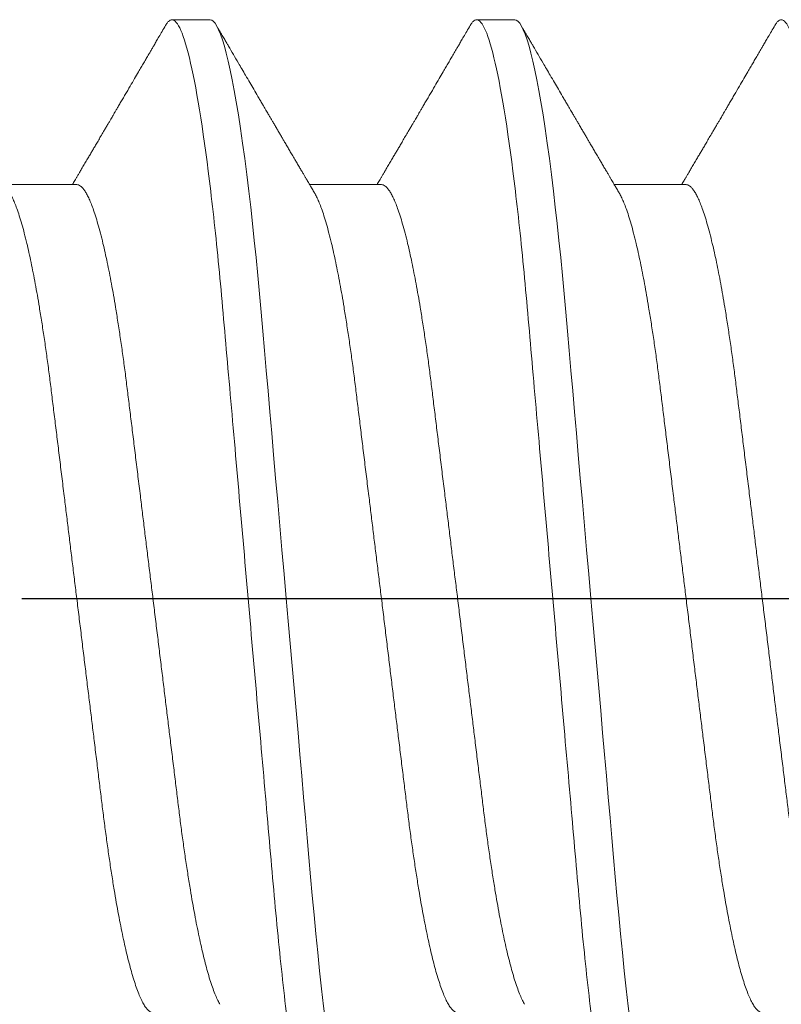
# Model space of a CAD drawing. Units: inches. Extents: x -1105 to 1533, y -331 to 837.
# Drawn here: x 1235 to 1235, y 605 to 605 of the extents above; entities that cross this region are included whole.
import ezdxf

# ---------------------------------------------------------------- set-up
doc = ezdxf.new("R2010")
doc.units = ezdxf.units.IN
doc.header["$LTSCALE"] = 0.5
doc.header["$MEASUREMENT"] = 0
for name, pattern in [('CENTER', [2, 1.25, -0.25, 0.25, -0.25]), ('CENTER2', [1.125, 0.75, -0.125, 0.125, -0.125]), ('SLD-Solid', [0])]:
    doc.linetypes.add(name, pattern=pattern)
doc.layers.add('CRL_DIMS_CNTR', color=2, linetype='CENTER2')

# ---------------------------------------------------------------- blocks, each defined once
blk = doc.blocks.new('*U38')
at = {"color": 7, "linetype": 'SLD-Solid', "lineweight": 15}
for p, q in [((-0.46912, 0.095), (-0.47538, 0.095)), ((-0.41912, 0.095), (-0.42538, 0.095)), ((-0.491, 0.06794), (-0.50278, 0.06794)), ((-0.441, 0.06794), (-0.45278, 0.06794)), ((-0.391, 0.06794), (-0.40278, 0.06794))]:
    blk.add_line(p, q, dxfattribs=at)
at = {"color": 7, "linetype": 'SLD-Solid', "lineweight": 15, "flags": 128}
for points in [[(-0.44308, -0.09406), (-0.4433, -0.09442), (-0.44359, -0.09475), (-0.44386, -0.09494), (-0.44412, -0.095), (-0.44441, -0.09493), (-0.44471, -0.0947), (-0.44501, -0.09432), (-0.44533, -0.09379), (-0.44565, -0.09309), (-0.44597, -0.09224), (-0.44629, -0.09128), (-0.4466, -0.09019), (-0.44693, -0.08894), (-0.44725, -0.08756), (-0.44758, -0.08604), (-0.44791, -0.08437), (-0.44824, -0.08258), (-0.44857, -0.08066), (-0.4489, -0.07861), (-0.44922, -0.07644), (-0.44954, -0.07419), (-0.44986, -0.07185), (-0.45018, -0.0694), (-0.45049, -0.06687), (-0.45081, -0.06403), (-0.45114, -0.06111), (-0.45145, -0.05811), (-0.45176, -0.05504), (-0.45206, -0.0519), (-0.45235, -0.04871), (-0.45262, -0.04566), (-0.4529, -0.04252), (-0.45318, -0.03929), (-0.45347, -0.03597), (-0.45377, -0.03258), (-0.45407, -0.02912), (-0.45438, -0.02559), (-0.45469, -0.02201), (-0.45501, -0.01837), (-0.45534, -0.0147), (-0.45566, -0.01105), (-0.45598, -0.00738), (-0.4563, -0.00369), (-0.45662, 0), (-0.45697, 0.00399), (-0.45732, 0.00797), (-0.45767, 0.01193), (-0.45802, 0.01585), (-0.45836, 0.01974), (-0.45869, 0.02357), (-0.45901, 0.02713), (-0.45931, 0.03063), (-0.45961, 0.03407), (-0.45991, 0.03742), (-0.4602, 0.0407), (-0.46048, 0.0439), (-0.46075, 0.047), (-0.46102, 0.05003), (-0.46129, 0.05301), (-0.46158, 0.05595), (-0.46187, 0.05878), (-0.46216, 0.06155), (-0.46246, 0.06425), (-0.46276, 0.06687), (-0.4631, 0.0696), (-0.46344, 0.07223), (-0.46378, 0.07474), (-0.46413, 0.07713), (-0.46448, 0.07939), (-0.46483, 0.08151), (-0.46516, 0.08338), (-0.46549, 0.08511), (-0.46581, 0.08672), (-0.46614, 0.08818), (-0.46646, 0.0895), (-0.46678, 0.09068), (-0.4671, 0.09172), (-0.46741, 0.09261), (-0.46772, 0.09336), (-0.46802, 0.09396), (-0.4683, 0.09442), (-0.46859, 0.09475), (-0.46886, 0.09494), (-0.46912, 0.095), (-0.46912, 0.095)], [(-0.39308, -0.09406), (-0.3933, -0.09442), (-0.39359, -0.09475), (-0.39386, -0.09494), (-0.39412, -0.095), (-0.39441, -0.09493), (-0.39471, -0.0947), (-0.39501, -0.09432), (-0.39533, -0.09379), (-0.39565, -0.09309), (-0.39597, -0.09224), (-0.39629, -0.09128), (-0.3966, -0.09019), (-0.39693, -0.08894), (-0.39725, -0.08756), (-0.39758, -0.08604), (-0.39791, -0.08437), (-0.39824, -0.08258), (-0.39857, -0.08066), (-0.3989, -0.07861), (-0.39922, -0.07644), (-0.39954, -0.07419), (-0.39986, -0.07185), (-0.40018, -0.0694), (-0.40049, -0.06687), (-0.40081, -0.06403), (-0.40114, -0.06111), (-0.40145, -0.05811), (-0.40176, -0.05504), (-0.40206, -0.0519), (-0.40235, -0.04871), (-0.40262, -0.04566), (-0.4029, -0.04252), (-0.40318, -0.03929), (-0.40347, -0.03597), (-0.40377, -0.03258), (-0.40407, -0.02912), (-0.40438, -0.02559), (-0.40469, -0.02201), (-0.40501, -0.01837), (-0.40534, -0.0147), (-0.40566, -0.01105), (-0.40598, -0.00738), (-0.4063, -0.00369), (-0.40662, 0), (-0.40697, 0.00399), (-0.40732, 0.00797), (-0.40767, 0.01193), (-0.40802, 0.01585), (-0.40836, 0.01974), (-0.40869, 0.02357), (-0.40901, 0.02713), (-0.40931, 0.03063), (-0.40961, 0.03407), (-0.40991, 0.03742), (-0.4102, 0.0407), (-0.41048, 0.0439), (-0.41075, 0.047), (-0.41102, 0.05003), (-0.41129, 0.05301), (-0.41158, 0.05595), (-0.41187, 0.05878), (-0.41216, 0.06155), (-0.41246, 0.06425), (-0.41276, 0.06687), (-0.4131, 0.0696), (-0.41344, 0.07223), (-0.41378, 0.07474), (-0.41413, 0.07713), (-0.41448, 0.07939), (-0.41483, 0.08151), (-0.41516, 0.08338), (-0.41549, 0.08511), (-0.41581, 0.08672), (-0.41614, 0.08818), (-0.41646, 0.0895), (-0.41678, 0.09068), (-0.4171, 0.09172), (-0.41741, 0.09261), (-0.41772, 0.09336), (-0.41802, 0.09396), (-0.4183, 0.09442), (-0.41859, 0.09475), (-0.41886, 0.09494), (-0.41912, 0.095), (-0.41912, 0.095)]]:
    blk.add_lwpolyline(points, dxfattribs=at)
at = {"color": 7, "linetype": 'SLD-Solid', "lineweight": 15}
for points, knots in [([(-0.47642, 0.09407), (-0.47662, 0.09374), (-0.47698, 0.09311), (-0.47749, 0.09224), (-0.47792, 0.0915), (-0.47828, 0.09088), (-0.4786, 0.09034), (-0.47889, 0.08984), (-0.47922, 0.08927), (-0.47959, 0.08864), (-0.48001, 0.08793), (-0.48043, 0.0872), (-0.48094, 0.08633), (-0.48154, 0.0853), (-0.48227, 0.08405), (-0.48291, 0.08295), (-0.48345, 0.08203), (-0.48384, 0.08137), (-0.4842, 0.08076), (-0.4845, 0.08025), (-0.48473, 0.07984), (-0.48491, 0.07954), (-0.48506, 0.07928), (-0.48523, 0.079), (-0.48543, 0.07866), (-0.48567, 0.07824), (-0.48596, 0.07776), (-0.48627, 0.07722), (-0.48665, 0.07657), (-0.48707, 0.07586), (-0.4875, 0.07511), (-0.4879, 0.07444), (-0.48826, 0.07382), (-0.48861, 0.07323), (-0.48896, 0.07262), (-0.48935, 0.07196), (-0.48977, 0.07125), (-0.49017, 0.07058), (-0.49052, 0.06998), (-0.4908, 0.0695), (-0.491, 0.06915), (-0.49117, 0.06887), (-0.49133, 0.0686), (-0.49152, 0.06828), (-0.49165, 0.06805), (-0.49172, 0.06794)], [0, 0, 0, 0, 0.038354, 0.071699, 0.100038, 0.123372, 0.142638, 0.161682, 0.180924, 0.2077, 0.234848, 0.262366, 0.291172, 0.333846, 0.38142, 0.43389, 0.460323, 0.48701, 0.510336, 0.529883, 0.545652, 0.556656, 0.565092, 0.575359, 0.588455, 0.60438, 0.623132, 0.644583, 0.66601, 0.697424, 0.726081, 0.751984, 0.775158, 0.796424, 0.819739, 0.8451, 0.872506, 0.901365, 0.922822, 0.94108, 0.956141, 0.963085, 0.973244, 0.987138, 1, 1, 1, 1]), ([(-0.47538, 0.095), (-0.47547, 0.09499), (-0.47566, 0.09496), (-0.47596, 0.09472), (-0.47621, 0.09443), (-0.47637, 0.09415), (-0.47642, 0.09405)], [0, 0, 0, 0, 0.281403, 0.565606, 0.852421, 1, 1, 1, 1]), ([(-0.45038, -0.095), (-0.45128, -0.095), (-0.45233, -0.09269), (-0.45453, -0.08306), (-0.45568, -0.07575), (-0.45726, -0.06243), (-0.45777, -0.05761), (-0.45872, -0.04756), (-0.45916, -0.04234), (-0.46065, -0.02542), (-0.46176, -0.01273), (-0.46399, 0.01273), (-0.4651, 0.02542), (-0.46659, 0.04234), (-0.46703, 0.04756), (-0.46798, 0.05761), (-0.46849, 0.06243), (-0.47007, 0.07575), (-0.47122, 0.08306), (-0.47342, 0.09269), (-0.47447, 0.095), (-0.47538, 0.095)], [0, 0, 0, 0, 0.125, 0.125, 0.25, 0.25, 0.3125, 0.3125, 0.375, 0.375, 0.5, 0.5, 0.625, 0.625, 0.6875, 0.6875, 0.75, 0.75, 0.875, 0.875, 1, 1, 1, 1]), ([(-0.45199, 0.0666), (-0.45212, 0.06682), (-0.45236, 0.06722), (-0.45269, 0.06778), (-0.45296, 0.06824), (-0.45317, 0.0686), (-0.45333, 0.06887), (-0.45345, 0.06908), (-0.45356, 0.06926), (-0.45368, 0.06947), (-0.45381, 0.06969), (-0.45396, 0.06994), (-0.45418, 0.07031), (-0.45448, 0.07082), (-0.45484, 0.07145), (-0.45524, 0.07212), (-0.45564, 0.0728), (-0.45604, 0.07348), (-0.45643, 0.07414), (-0.45678, 0.07474), (-0.45711, 0.07531), (-0.45742, 0.07584), (-0.45776, 0.07641), (-0.45811, 0.07701), (-0.45845, 0.0776), (-0.45877, 0.07815), (-0.45904, 0.0786), (-0.45925, 0.07897), (-0.45942, 0.07926), (-0.45958, 0.07953), (-0.45976, 0.07983), (-0.45998, 0.0802), (-0.46024, 0.08065), (-0.46055, 0.08118), (-0.4609, 0.08178), (-0.46137, 0.08259), (-0.46194, 0.08356), (-0.46262, 0.08472), (-0.46327, 0.08583), (-0.46389, 0.0869), (-0.46456, 0.08804), (-0.46529, 0.08929), (-0.46592, 0.09038), (-0.4664, 0.09119), (-0.46674, 0.09177), (-0.46713, 0.09245), (-0.46759, 0.09323), (-0.46791, 0.09378), (-0.46808, 0.09407)], [0, 0, 0, 0, 0.023866, 0.044184, 0.060953, 0.07403, 0.08364, 0.090206, 0.096875, 0.104286, 0.112439, 0.121334, 0.130971, 0.153572, 0.177167, 0.199317, 0.226716, 0.251516, 0.274214, 0.298894, 0.316951, 0.336293, 0.356919, 0.378831, 0.401634, 0.421954, 0.438132, 0.451416, 0.461804, 0.470131, 0.480931, 0.494386, 0.510799, 0.53017, 0.552496, 0.575697, 0.618794, 0.658605, 0.701713, 0.740158, 0.775242, 0.826576, 0.876514, 0.894097, 0.915236, 0.939933, 0.968187, 1, 1, 1, 1]), ([(-0.42642, 0.09407), (-0.42662, 0.09374), (-0.42698, 0.09311), (-0.42749, 0.09224), (-0.42792, 0.0915), (-0.42828, 0.09088), (-0.4286, 0.09034), (-0.42889, 0.08984), (-0.42922, 0.08927), (-0.42959, 0.08864), (-0.43001, 0.08793), (-0.43043, 0.0872), (-0.43094, 0.08633), (-0.43154, 0.0853), (-0.43227, 0.08405), (-0.43291, 0.08295), (-0.43345, 0.08203), (-0.43384, 0.08137), (-0.4342, 0.08076), (-0.4345, 0.08025), (-0.43473, 0.07984), (-0.43491, 0.07954), (-0.43506, 0.07928), (-0.43523, 0.079), (-0.43543, 0.07866), (-0.43567, 0.07824), (-0.43596, 0.07776), (-0.43627, 0.07722), (-0.43665, 0.07657), (-0.43707, 0.07586), (-0.4375, 0.07511), (-0.4379, 0.07444), (-0.43826, 0.07382), (-0.43861, 0.07323), (-0.43896, 0.07262), (-0.43935, 0.07196), (-0.43977, 0.07125), (-0.44017, 0.07058), (-0.44052, 0.06998), (-0.4408, 0.0695), (-0.441, 0.06915), (-0.44117, 0.06887), (-0.44133, 0.0686), (-0.44152, 0.06828), (-0.44165, 0.06805), (-0.44172, 0.06794)], [0, 0, 0, 0, 0.038354, 0.071699, 0.100038, 0.123372, 0.142638, 0.161682, 0.180924, 0.2077, 0.234848, 0.262366, 0.291172, 0.333846, 0.38142, 0.43389, 0.460323, 0.48701, 0.510336, 0.529883, 0.545652, 0.556656, 0.565092, 0.575359, 0.588455, 0.60438, 0.623132, 0.644583, 0.66601, 0.697424, 0.726081, 0.751984, 0.775158, 0.796424, 0.819739, 0.8451, 0.872506, 0.901365, 0.922822, 0.94108, 0.956141, 0.963085, 0.973244, 0.987138, 1, 1, 1, 1]), ([(-0.42538, 0.095), (-0.42547, 0.09499), (-0.42566, 0.09496), (-0.42596, 0.09472), (-0.42621, 0.09443), (-0.42637, 0.09415), (-0.42642, 0.09405)], [0, 0, 0, 0, 0.281403, 0.565606, 0.852421, 1, 1, 1, 1]), ([(-0.40038, -0.095), (-0.40128, -0.095), (-0.40233, -0.09269), (-0.40453, -0.08306), (-0.40568, -0.07575), (-0.40726, -0.06243), (-0.40777, -0.05761), (-0.40872, -0.04756), (-0.40916, -0.04234), (-0.41065, -0.02542), (-0.41176, -0.01273), (-0.41399, 0.01273), (-0.4151, 0.02542), (-0.41659, 0.04234), (-0.41703, 0.04756), (-0.41798, 0.05761), (-0.41849, 0.06243), (-0.42007, 0.07575), (-0.42122, 0.08306), (-0.42342, 0.09269), (-0.42447, 0.095), (-0.42538, 0.095)], [0, 0, 0, 0, 0.125, 0.125, 0.25, 0.25, 0.3125, 0.3125, 0.375, 0.375, 0.5, 0.5, 0.625, 0.625, 0.6875, 0.6875, 0.75, 0.75, 0.875, 0.875, 1, 1, 1, 1]), ([(-0.40199, 0.0666), (-0.40212, 0.06682), (-0.40236, 0.06722), (-0.40269, 0.06778), (-0.40296, 0.06824), (-0.40317, 0.0686), (-0.40333, 0.06887), (-0.40345, 0.06908), (-0.40356, 0.06926), (-0.40368, 0.06947), (-0.40381, 0.06969), (-0.40396, 0.06994), (-0.40418, 0.07031), (-0.40448, 0.07082), (-0.40484, 0.07145), (-0.40524, 0.07212), (-0.40564, 0.0728), (-0.40604, 0.07348), (-0.40643, 0.07414), (-0.40678, 0.07474), (-0.40711, 0.07531), (-0.40742, 0.07584), (-0.40776, 0.07641), (-0.40811, 0.07701), (-0.40845, 0.0776), (-0.40877, 0.07815), (-0.40904, 0.0786), (-0.40925, 0.07897), (-0.40942, 0.07926), (-0.40958, 0.07953), (-0.40976, 0.07983), (-0.40998, 0.0802), (-0.41024, 0.08065), (-0.41055, 0.08118), (-0.4109, 0.08178), (-0.41137, 0.08259), (-0.41194, 0.08356), (-0.41262, 0.08472), (-0.41327, 0.08583), (-0.41389, 0.0869), (-0.41456, 0.08804), (-0.41529, 0.08929), (-0.41592, 0.09038), (-0.4164, 0.09119), (-0.41674, 0.09177), (-0.41713, 0.09245), (-0.41759, 0.09323), (-0.41791, 0.09378), (-0.41808, 0.09407)], [0, 0, 0, 0, 0.023866, 0.044184, 0.060953, 0.07403, 0.08364, 0.090206, 0.096875, 0.104286, 0.112439, 0.121334, 0.130971, 0.153572, 0.177167, 0.199317, 0.226716, 0.251516, 0.274214, 0.298894, 0.316951, 0.336293, 0.356919, 0.378831, 0.401634, 0.421954, 0.438132, 0.451416, 0.461804, 0.470131, 0.480931, 0.494386, 0.510799, 0.53017, 0.552496, 0.575697, 0.618794, 0.658605, 0.701713, 0.740158, 0.775242, 0.826576, 0.876514, 0.894097, 0.915236, 0.939933, 0.968187, 1, 1, 1, 1]), ([(-0.37642, 0.09407), (-0.37662, 0.09374), (-0.37698, 0.09311), (-0.37749, 0.09224), (-0.37792, 0.0915), (-0.37828, 0.09088), (-0.3786, 0.09034), (-0.37889, 0.08984), (-0.37922, 0.08927), (-0.37959, 0.08864), (-0.38001, 0.08793), (-0.38043, 0.0872), (-0.38094, 0.08633), (-0.38154, 0.0853), (-0.38227, 0.08405), (-0.38291, 0.08295), (-0.38345, 0.08203), (-0.38384, 0.08137), (-0.3842, 0.08076), (-0.3845, 0.08025), (-0.38473, 0.07984), (-0.38491, 0.07954), (-0.38506, 0.07928), (-0.38523, 0.079), (-0.38543, 0.07866), (-0.38567, 0.07824), (-0.38596, 0.07776), (-0.38627, 0.07722), (-0.38665, 0.07657), (-0.38707, 0.07586), (-0.3875, 0.07511), (-0.3879, 0.07444), (-0.38826, 0.07382), (-0.38861, 0.07323), (-0.38896, 0.07262), (-0.38935, 0.07196), (-0.38977, 0.07125), (-0.39017, 0.07058), (-0.39052, 0.06998), (-0.3908, 0.0695), (-0.391, 0.06915), (-0.39117, 0.06887), (-0.39133, 0.0686), (-0.39152, 0.06828), (-0.39165, 0.06805), (-0.39172, 0.06794)], [0, 0, 0, 0, 0.038354, 0.071699, 0.100038, 0.123372, 0.142638, 0.161682, 0.180924, 0.2077, 0.234848, 0.262366, 0.291172, 0.333846, 0.38142, 0.43389, 0.460323, 0.48701, 0.510336, 0.529883, 0.545652, 0.556656, 0.565092, 0.575359, 0.588455, 0.60438, 0.623132, 0.644583, 0.66601, 0.697424, 0.726081, 0.751984, 0.775158, 0.796424, 0.819739, 0.8451, 0.872506, 0.901365, 0.922822, 0.94108, 0.956141, 0.963085, 0.973244, 0.987138, 1, 1, 1, 1]), ([(-0.37538, 0.095), (-0.37547, 0.09499), (-0.37566, 0.09496), (-0.37596, 0.09472), (-0.37621, 0.09443), (-0.37637, 0.09415), (-0.37642, 0.09405)], [0, 0, 0, 0, 0.281403, 0.565606, 0.852421, 1, 1, 1, 1]), ([(-0.35038, -0.095), (-0.35128, -0.095), (-0.35233, -0.09269), (-0.35453, -0.08306), (-0.35568, -0.07575), (-0.35726, -0.06243), (-0.35777, -0.05761), (-0.35872, -0.04756), (-0.35916, -0.04234), (-0.36065, -0.02542), (-0.36176, -0.01273), (-0.36399, 0.01273), (-0.3651, 0.02542), (-0.36659, 0.04234), (-0.36703, 0.04756), (-0.36798, 0.05761), (-0.36849, 0.06243), (-0.37007, 0.07575), (-0.37122, 0.08306), (-0.37342, 0.09269), (-0.37447, 0.095), (-0.37538, 0.095)], [0, 0, 0, 0, 0.125, 0.125, 0.25, 0.25, 0.3125, 0.3125, 0.375, 0.375, 0.5, 0.5, 0.625, 0.625, 0.6875, 0.6875, 0.75, 0.75, 0.875, 0.875, 1, 1, 1, 1]), ([(-0.46751, -0.06659), (-0.46762, -0.06639), (-0.46786, -0.06596), (-0.46824, -0.06511), (-0.46864, -0.06409), (-0.46904, -0.0629), (-0.46944, -0.0616), (-0.46982, -0.06021), (-0.47019, -0.05876), (-0.47056, -0.0572), (-0.47092, -0.05552), (-0.47129, -0.05374), (-0.47165, -0.05186), (-0.47201, -0.04989), (-0.47238, -0.04774), (-0.47275, -0.0454), (-0.47314, -0.04288), (-0.47351, -0.04027), (-0.47388, -0.03759), (-0.47422, -0.03487), (-0.47456, -0.0321), (-0.47491, -0.02926), (-0.47527, -0.02632), (-0.47563, -0.02341), (-0.47598, -0.02053), (-0.47633, -0.01771), (-0.47668, -0.01484), (-0.47704, -0.01192), (-0.4774, -0.00897), (-0.47776, -0.006), (-0.47813, -0.003), (-0.47849, -0.00005), (-0.47885, 0.00285), (-0.4792, 0.0057), (-0.47955, 0.00853), (-0.47989, 0.01134), (-0.48023, 0.01412), (-0.48059, 0.01702), (-0.48096, 0.02003), (-0.48134, 0.02314), (-0.48171, 0.02617), (-0.48207, 0.02913), (-0.48243, 0.03201), (-0.48277, 0.03483), (-0.48312, 0.03757), (-0.48348, 0.04025), (-0.48386, 0.04286), (-0.48425, 0.0454), (-0.48462, 0.04771), (-0.48497, 0.04979), (-0.48531, 0.05167), (-0.48566, 0.05347), (-0.486, 0.05517), (-0.48635, 0.05679), (-0.48672, 0.0584), (-0.48711, 0.05997), (-0.48753, 0.06148), (-0.48793, 0.06283), (-0.48832, 0.06399), (-0.4887, 0.06496), (-0.48905, 0.06577), (-0.48939, 0.06644), (-0.48973, 0.067), (-0.49006, 0.06742), (-0.49038, 0.06772), (-0.4907, 0.0679), (-0.4909, 0.06793), (-0.491, 0.06794)], [0, 0, 0, 0, 0.014617, 0.031166, 0.047812, 0.064537, 0.081319, 0.096334, 0.111364, 0.126393, 0.141406, 0.156388, 0.171324, 0.1862, 0.201002, 0.217772, 0.234407, 0.25089, 0.267203, 0.283329, 0.299063, 0.314967, 0.331044, 0.347281, 0.361899, 0.376618, 0.391424, 0.406304, 0.421244, 0.436228, 0.451242, 0.466272, 0.480555, 0.494825, 0.509069, 0.523274, 0.537429, 0.55152, 0.568029, 0.584415, 0.600659, 0.616746, 0.632981, 0.649039, 0.665198, 0.681545, 0.698064, 0.714735, 0.731542, 0.745606, 0.759738, 0.773925, 0.788156, 0.802418, 0.816697, 0.833532, 0.850352, 0.867136, 0.883864, 0.898736, 0.913532, 0.928239, 0.942844, 0.957334, 0.971698, 0.985923, 1, 1, 1, 1]), ([(-0.41751, -0.06659), (-0.41762, -0.06639), (-0.41786, -0.06596), (-0.41824, -0.06511), (-0.41864, -0.06409), (-0.41904, -0.0629), (-0.41944, -0.0616), (-0.41982, -0.06021), (-0.42019, -0.05876), (-0.42056, -0.0572), (-0.42092, -0.05552), (-0.42129, -0.05374), (-0.42165, -0.05186), (-0.42201, -0.04989), (-0.42238, -0.04774), (-0.42275, -0.0454), (-0.42314, -0.04288), (-0.42351, -0.04027), (-0.42388, -0.03759), (-0.42422, -0.03487), (-0.42456, -0.0321), (-0.42491, -0.02926), (-0.42527, -0.02632), (-0.42563, -0.02341), (-0.42598, -0.02053), (-0.42633, -0.01771), (-0.42668, -0.01484), (-0.42704, -0.01192), (-0.4274, -0.00897), (-0.42776, -0.006), (-0.42813, -0.003), (-0.42849, -0.00005), (-0.42885, 0.00285), (-0.4292, 0.0057), (-0.42955, 0.00853), (-0.42989, 0.01134), (-0.43023, 0.01412), (-0.43059, 0.01702), (-0.43096, 0.02003), (-0.43134, 0.02314), (-0.43171, 0.02617), (-0.43207, 0.02913), (-0.43243, 0.03201), (-0.43277, 0.03483), (-0.43312, 0.03757), (-0.43348, 0.04025), (-0.43386, 0.04286), (-0.43425, 0.0454), (-0.43462, 0.04771), (-0.43497, 0.04979), (-0.43531, 0.05167), (-0.43566, 0.05347), (-0.436, 0.05517), (-0.43635, 0.05679), (-0.43672, 0.0584), (-0.43711, 0.05997), (-0.43753, 0.06148), (-0.43793, 0.06283), (-0.43832, 0.06399), (-0.4387, 0.06496), (-0.43905, 0.06577), (-0.43939, 0.06644), (-0.43973, 0.067), (-0.44006, 0.06742), (-0.44038, 0.06772), (-0.4407, 0.0679), (-0.4409, 0.06793), (-0.441, 0.06794)], [0, 0, 0, 0, 0.014617, 0.031166, 0.047812, 0.064537, 0.081319, 0.096334, 0.111364, 0.126393, 0.141406, 0.156388, 0.171324, 0.1862, 0.201002, 0.217772, 0.234407, 0.25089, 0.267203, 0.283329, 0.299063, 0.314967, 0.331044, 0.347281, 0.361899, 0.376618, 0.391424, 0.406304, 0.421244, 0.436228, 0.451242, 0.466272, 0.480555, 0.494825, 0.509069, 0.523274, 0.537429, 0.55152, 0.568029, 0.584415, 0.600659, 0.616746, 0.632981, 0.649039, 0.665198, 0.681545, 0.698064, 0.714735, 0.731542, 0.745606, 0.759738, 0.773925, 0.788156, 0.802418, 0.816697, 0.833532, 0.850352, 0.867136, 0.883864, 0.898736, 0.913532, 0.928239, 0.942844, 0.957334, 0.971698, 0.985923, 1, 1, 1, 1]), ([(-0.36751, -0.06659), (-0.36762, -0.06639), (-0.36786, -0.06596), (-0.36824, -0.06511), (-0.36864, -0.06409), (-0.36904, -0.0629), (-0.36944, -0.0616), (-0.36982, -0.06021), (-0.37019, -0.05876), (-0.37056, -0.0572), (-0.37092, -0.05552), (-0.37129, -0.05374), (-0.37165, -0.05186), (-0.37201, -0.04989), (-0.37238, -0.04774), (-0.37275, -0.0454), (-0.37314, -0.04288), (-0.37351, -0.04027), (-0.37388, -0.03759), (-0.37422, -0.03487), (-0.37456, -0.0321), (-0.37491, -0.02926), (-0.37527, -0.02632), (-0.37563, -0.02341), (-0.37598, -0.02053), (-0.37633, -0.01771), (-0.37668, -0.01484), (-0.37704, -0.01192), (-0.3774, -0.00897), (-0.37776, -0.006), (-0.37813, -0.003), (-0.37849, -0.00005), (-0.37885, 0.00285), (-0.3792, 0.0057), (-0.37955, 0.00853), (-0.37989, 0.01134), (-0.38023, 0.01412), (-0.38059, 0.01702), (-0.38096, 0.02003), (-0.38134, 0.02314), (-0.38171, 0.02617), (-0.38207, 0.02913), (-0.38243, 0.03201), (-0.38277, 0.03483), (-0.38312, 0.03757), (-0.38348, 0.04025), (-0.38386, 0.04286), (-0.38425, 0.0454), (-0.38462, 0.04771), (-0.38497, 0.04979), (-0.38531, 0.05167), (-0.38566, 0.05347), (-0.386, 0.05517), (-0.38635, 0.05679), (-0.38672, 0.0584), (-0.38711, 0.05997), (-0.38753, 0.06148), (-0.38793, 0.06283), (-0.38832, 0.06399), (-0.3887, 0.06496), (-0.38905, 0.06577), (-0.38939, 0.06644), (-0.38973, 0.067), (-0.39006, 0.06742), (-0.39038, 0.06772), (-0.3907, 0.0679), (-0.3909, 0.06793), (-0.391, 0.06794)], [0, 0, 0, 0, 0.014617, 0.031166, 0.047812, 0.064537, 0.081319, 0.096334, 0.111364, 0.126393, 0.141406, 0.156388, 0.171324, 0.1862, 0.201002, 0.217772, 0.234407, 0.25089, 0.267203, 0.283329, 0.299063, 0.314967, 0.331044, 0.347281, 0.361899, 0.376618, 0.391424, 0.406304, 0.421244, 0.436228, 0.451242, 0.466272, 0.480555, 0.494825, 0.509069, 0.523274, 0.537429, 0.55152, 0.568029, 0.584415, 0.600659, 0.616746, 0.632981, 0.649039, 0.665198, 0.681545, 0.698064, 0.714735, 0.731542, 0.745606, 0.759738, 0.773925, 0.788156, 0.802418, 0.816697, 0.833532, 0.850352, 0.867136, 0.883864, 0.898736, 0.913532, 0.928239, 0.942844, 0.957334, 0.971698, 0.985923, 1, 1, 1, 1]), ([(-0.4785, -0.06794), (-0.47861, -0.06792), (-0.47885, -0.06789), (-0.47921, -0.06765), (-0.47958, -0.06726), (-0.47996, -0.06671), (-0.48035, -0.06599), (-0.48074, -0.06512), (-0.48114, -0.06409), (-0.48154, -0.0629), (-0.48194, -0.0616), (-0.48232, -0.06021), (-0.48269, -0.05876), (-0.48306, -0.0572), (-0.48342, -0.05552), (-0.48379, -0.05374), (-0.48415, -0.05186), (-0.48451, -0.04989), (-0.48488, -0.04774), (-0.48525, -0.0454), (-0.48564, -0.04288), (-0.48601, -0.04027), (-0.48638, -0.03759), (-0.48672, -0.03487), (-0.48706, -0.0321), (-0.48741, -0.02926), (-0.48777, -0.02632), (-0.48813, -0.02341), (-0.48848, -0.02053), (-0.48883, -0.01771), (-0.48918, -0.01484), (-0.48954, -0.01192), (-0.4899, -0.00897), (-0.49026, -0.006), (-0.49063, -0.003), (-0.49099, -0.00005), (-0.49135, 0.00285), (-0.4917, 0.0057), (-0.49205, 0.00853), (-0.49239, 0.01134), (-0.49273, 0.01412), (-0.49309, 0.01702), (-0.49346, 0.02003), (-0.49384, 0.02314), (-0.49421, 0.02617), (-0.49457, 0.02913), (-0.49493, 0.03201), (-0.49527, 0.03483), (-0.49562, 0.03757), (-0.49598, 0.04025), (-0.49636, 0.04286), (-0.49675, 0.0454), (-0.49712, 0.04771), (-0.49747, 0.04979), (-0.49781, 0.05167), (-0.49816, 0.05347), (-0.4985, 0.05517), (-0.49885, 0.05679), (-0.49922, 0.0584), (-0.49961, 0.05997), (-0.50003, 0.06148), (-0.50043, 0.06283), (-0.50082, 0.06399), (-0.5012, 0.06496), (-0.50155, 0.06576), (-0.50181, 0.0663), (-0.50196, 0.06653), (-0.50199, 0.06659)], [0, 0, 0, 0, 0.016065, 0.03232, 0.048752, 0.065341, 0.082071, 0.09862, 0.115267, 0.131992, 0.148774, 0.16379, 0.17882, 0.193849, 0.208862, 0.223844, 0.23878, 0.253656, 0.268457, 0.285227, 0.301863, 0.318346, 0.334659, 0.350785, 0.36652, 0.382423, 0.398501, 0.414738, 0.429356, 0.444075, 0.458881, 0.473761, 0.4887, 0.503685, 0.518699, 0.533729, 0.548012, 0.562282, 0.576526, 0.590731, 0.604886, 0.618977, 0.635486, 0.651872, 0.668117, 0.684204, 0.700439, 0.716497, 0.732656, 0.749004, 0.765522, 0.782193, 0.799, 0.813064, 0.827196, 0.841384, 0.855615, 0.869877, 0.884156, 0.900991, 0.917811, 0.934595, 0.951323, 0.966195, 0.980991, 0.995698, 1, 1, 1, 1]), ([(-0.4285, -0.06794), (-0.42861, -0.06792), (-0.42885, -0.06789), (-0.42921, -0.06765), (-0.42958, -0.06726), (-0.42996, -0.06671), (-0.43035, -0.06599), (-0.43074, -0.06512), (-0.43114, -0.06409), (-0.43154, -0.0629), (-0.43194, -0.0616), (-0.43232, -0.06021), (-0.43269, -0.05876), (-0.43306, -0.0572), (-0.43342, -0.05552), (-0.43379, -0.05374), (-0.43415, -0.05186), (-0.43451, -0.04989), (-0.43488, -0.04774), (-0.43525, -0.0454), (-0.43564, -0.04288), (-0.43601, -0.04027), (-0.43638, -0.03759), (-0.43672, -0.03487), (-0.43706, -0.0321), (-0.43741, -0.02926), (-0.43777, -0.02632), (-0.43813, -0.02341), (-0.43848, -0.02053), (-0.43883, -0.01771), (-0.43918, -0.01484), (-0.43954, -0.01192), (-0.4399, -0.00897), (-0.44026, -0.006), (-0.44063, -0.003), (-0.44099, -0.00005), (-0.44135, 0.00285), (-0.4417, 0.0057), (-0.44205, 0.00853), (-0.44239, 0.01134), (-0.44273, 0.01412), (-0.44309, 0.01702), (-0.44346, 0.02003), (-0.44384, 0.02314), (-0.44421, 0.02617), (-0.44457, 0.02913), (-0.44493, 0.03201), (-0.44527, 0.03483), (-0.44562, 0.03757), (-0.44598, 0.04025), (-0.44636, 0.04286), (-0.44675, 0.0454), (-0.44712, 0.04771), (-0.44747, 0.04979), (-0.44781, 0.05167), (-0.44816, 0.05347), (-0.4485, 0.05517), (-0.44885, 0.05679), (-0.44922, 0.0584), (-0.44961, 0.05997), (-0.45003, 0.06148), (-0.45043, 0.06283), (-0.45082, 0.06399), (-0.4512, 0.06496), (-0.45155, 0.06576), (-0.45181, 0.0663), (-0.45196, 0.06653), (-0.45199, 0.06659)], [0, 0, 0, 0, 0.016065, 0.03232, 0.048752, 0.065341, 0.082071, 0.09862, 0.115267, 0.131992, 0.148774, 0.16379, 0.17882, 0.193849, 0.208862, 0.223844, 0.23878, 0.253656, 0.268457, 0.285227, 0.301863, 0.318346, 0.334659, 0.350785, 0.36652, 0.382423, 0.398501, 0.414738, 0.429356, 0.444075, 0.458881, 0.473761, 0.4887, 0.503685, 0.518699, 0.533729, 0.548012, 0.562282, 0.576526, 0.590731, 0.604886, 0.618977, 0.635486, 0.651872, 0.668117, 0.684204, 0.700439, 0.716497, 0.732656, 0.749004, 0.765522, 0.782193, 0.799, 0.813064, 0.827196, 0.841384, 0.855615, 0.869877, 0.884156, 0.900991, 0.917811, 0.934595, 0.951323, 0.966195, 0.980991, 0.995698, 1, 1, 1, 1]), ([(-0.3785, -0.06794), (-0.37861, -0.06792), (-0.37885, -0.06789), (-0.37921, -0.06765), (-0.37958, -0.06726), (-0.37996, -0.06671), (-0.38035, -0.06599), (-0.38074, -0.06512), (-0.38114, -0.06409), (-0.38154, -0.0629), (-0.38194, -0.0616), (-0.38232, -0.06021), (-0.38269, -0.05876), (-0.38306, -0.0572), (-0.38342, -0.05552), (-0.38379, -0.05374), (-0.38415, -0.05186), (-0.38451, -0.04989), (-0.38488, -0.04774), (-0.38525, -0.0454), (-0.38564, -0.04288), (-0.38601, -0.04027), (-0.38638, -0.03759), (-0.38672, -0.03487), (-0.38706, -0.0321), (-0.38741, -0.02926), (-0.38777, -0.02632), (-0.38813, -0.02341), (-0.38848, -0.02053), (-0.38883, -0.01771), (-0.38918, -0.01484), (-0.38954, -0.01192), (-0.3899, -0.00897), (-0.39026, -0.006), (-0.39063, -0.003), (-0.39099, -0.00005), (-0.39135, 0.00285), (-0.3917, 0.0057), (-0.39205, 0.00853), (-0.39239, 0.01134), (-0.39273, 0.01412), (-0.39309, 0.01702), (-0.39346, 0.02003), (-0.39384, 0.02314), (-0.39421, 0.02617), (-0.39457, 0.02913), (-0.39493, 0.03201), (-0.39527, 0.03483), (-0.39562, 0.03757), (-0.39598, 0.04025), (-0.39636, 0.04286), (-0.39675, 0.0454), (-0.39712, 0.04771), (-0.39747, 0.04979), (-0.39781, 0.05167), (-0.39816, 0.05347), (-0.3985, 0.05517), (-0.39885, 0.05679), (-0.39922, 0.0584), (-0.39961, 0.05997), (-0.40003, 0.06148), (-0.40043, 0.06283), (-0.40082, 0.06399), (-0.4012, 0.06496), (-0.40155, 0.06576), (-0.40181, 0.0663), (-0.40196, 0.06653), (-0.40199, 0.06659)], [0, 0, 0, 0, 0.016065, 0.03232, 0.048752, 0.065341, 0.082071, 0.09862, 0.115267, 0.131992, 0.148774, 0.16379, 0.17882, 0.193849, 0.208862, 0.223844, 0.23878, 0.253656, 0.268457, 0.285227, 0.301863, 0.318346, 0.334659, 0.350785, 0.36652, 0.382423, 0.398501, 0.414738, 0.429356, 0.444075, 0.458881, 0.473761, 0.4887, 0.503685, 0.518699, 0.533729, 0.548012, 0.562282, 0.576526, 0.590731, 0.604886, 0.618977, 0.635486, 0.651872, 0.668117, 0.684204, 0.700439, 0.716497, 0.732656, 0.749004, 0.765522, 0.782193, 0.799, 0.813064, 0.827196, 0.841384, 0.855615, 0.869877, 0.884156, 0.900991, 0.917811, 0.934595, 0.951323, 0.966195, 0.980991, 0.995698, 1, 1, 1, 1])]:
    blk.add_open_spline(points, degree=3, knots=knots, dxfattribs=at)

msp = doc.modelspace()

# ---------------------------------------------------------------- linework, layer by layer
at = {"layer": 'CRL_DIMS_CNTR', "linetype": 'CENTER', "ltscale": 0.5, "transparency": 33554687}
msp.add_line((1234.84244, 604.58033), (1235.34244, 604.58033), dxfattribs=at)

# ---------------------------------------------------------------- block references
at = {"transparency": 33554687}
msp.add_blockref('*U38', (1235.34244, 604.58033), dxfattribs=at)

doc.saveas('drawing.dxf')
